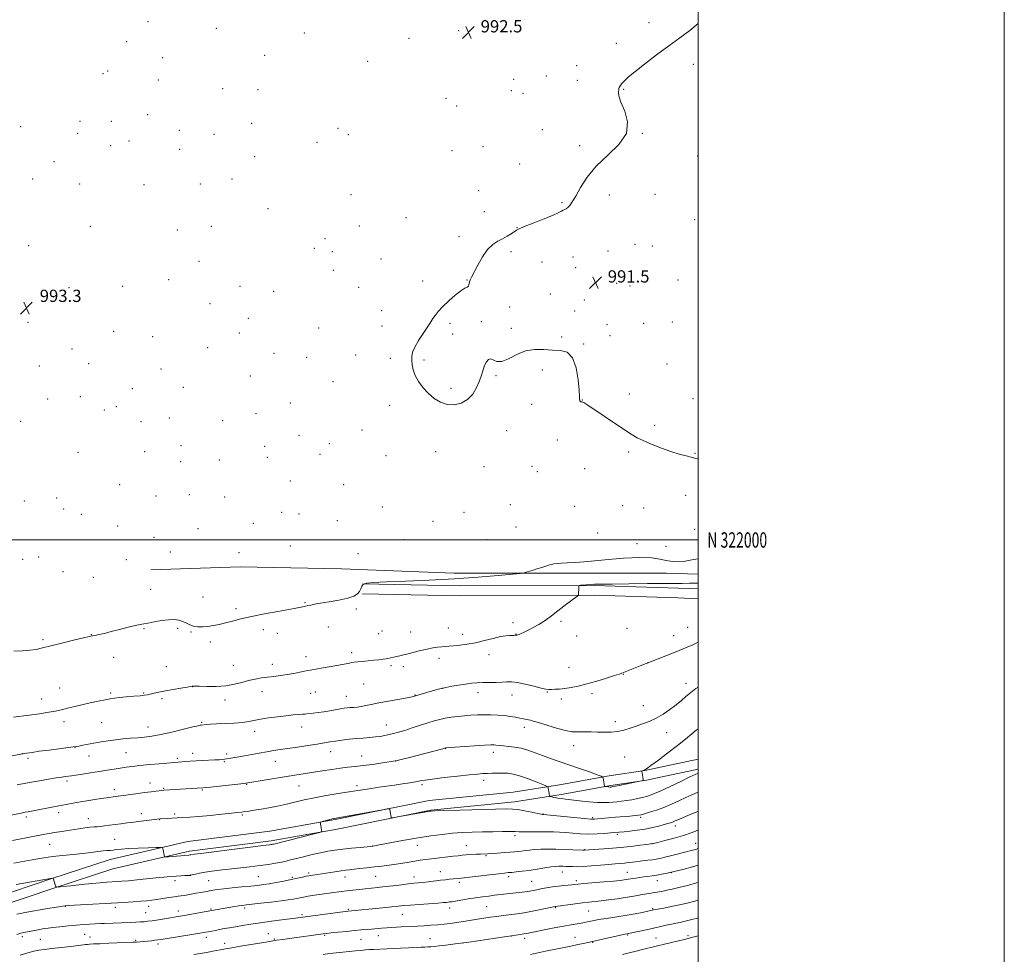
# Model space of a CAD drawing. Extents: x 2184800 to 2187700, y 319800 to 322700.
# Drawn here: x 2187057 to 2187700, y 321729 to 322340 of the extents above; entities that cross this region are included whole.
import ezdxf
from ezdxf.enums import TextEntityAlignment as Align

# ---------------------------------------------------------------- set-up
doc = ezdxf.new("R2010")
doc.units = 0
doc.header["$MEASUREMENT"] = 0
for name, color, linetype, lineweight in [('32000', 7, 'Continuous', 0), ('32001', 7, 'Continuous', 0), ('DTM HARD BREAKLINE', 7, 'Continuous', 0), ('DTM SPOT ELEVATION', 2, 'Continuous', 13), ('INDEX CONTOUR', 41, 'Continuous', 13), ('INTERMEDIATE CONTOUR', 44, 'Continuous', 0), ('SPOT ELEVATION', 7, 'Continuous', 0)]:
    doc.layers.add(name, color=color, linetype=linetype, lineweight=lineweight)
doc.styles.add('Style-ITALICS', font='ITALICS.shx')
doc.styles.add('Style-WORKING', font='WORKING.shx')

# ---------------------------------------------------------------- blocks, each defined once
blk = doc.blocks.new('SPOT')
at = {"layer": 'SPOT ELEVATION'}
for p, q in [((-3.91, -3.91), (3.82, 3.81)), ((-1.65, 3.77), (1.72, -3.93))]:
    blk.add_line(p, q, dxfattribs=at)

msp = doc.modelspace()

# ---------------------------------------------------------------- linework, layer by layer
at = {"layer": '32000', "flags": 128}
for points in [[(2184800, 319800), (2187700, 319800), (2187700, 322700), (2184800, 322700), (2184800, 319800)], [(2185000, 320000), (2187500, 320000), (2187500, 322500), (2185000, 322500), (2185000, 320000)], [(2187500, 322000), (2185000, 322000)]]:
    msp.add_lwpolyline(points, dxfattribs=at)
at = {"layer": 'DTM HARD BREAKLINE'}
for points in [[(2187500, 321977.757, 994.491), (2187479.27, 321978.29, 994.52), (2187401.41, 321978.37, 994.19), (2187340.45, 321978.33, 993.43), (2187267.05, 321981.06, 992.81), (2187200.76, 321982.39, 992.62), (2187142.45, 321980.56, 992.62)], [(2187500, 321968.059, 996.985), (2187486.97, 321968.62, 996.71), (2187432.1, 321970.32, 996.18), (2187344.41, 321970.02, 994.61), (2187280.86, 321971.34, 994.09)], [(2187500, 321961.65, 996.989), (2187486.73, 321962.22, 996.71), (2187432.01, 321963.92, 996.18), (2187344.35, 321963.62, 994.61), (2187280.73, 321964.94, 994.09)], [(2186853.1, 321554.18, 1005.77), (2186864.01, 321588.36, 1006.49), (2186878.47, 321621.64, 1007.15), (2186900.54, 321659.76, 1007.86), (2186927, 321691.17, 1008.44), (2186960.56, 321719.42, 1008.86), (2186999.46, 321746.3, 1009.15), (2187039.64, 321766.05, 1008.96), (2187077.1, 321778.7, 1008.05), (2187115.9, 321791.34, 1006.77), (2187166.7, 321803.01, 1005.63), (2187220.14, 321809.77, 1005.63), (2187262.91, 321817.49, 1006.11), (2187324.4, 321829.98, 1005.92), (2187379.17, 321835.39, 1005.39), (2187409.46, 321840.08, 1003.54), (2187441.98, 321846.09, 1001.78), (2187465.14, 321849.5, 1002.02), (2187500, 321856.91, 1003.653)], [(2186859.2, 321552.23, 1005.77), (2186870.01, 321586.11, 1006.49), (2186884.19, 321618.75, 1007.15), (2186905.8, 321656.07, 1007.86), (2186931.54, 321686.63, 1008.44), (2186964.45, 321714.33, 1008.86), (2187002.71, 321740.77, 1009.15), (2187042.09, 321760.12, 1008.96), (2187079.12, 321772.63, 1008.05), (2187117.61, 321785.17, 1006.77), (2187167.82, 321796.7, 1005.63), (2187221.11, 321803.44, 1005.63), (2187264.12, 321811.2, 1006.11), (2187325.35, 321823.64, 1005.92), (2187379.97, 321829.04, 1005.39), (2187410.53, 321833.77, 1003.54), (2187443.03, 321839.78, 1001.78), (2187466.27, 321843.2, 1002.02), (2187500, 321850.365, 1003.592)]]:
    msp.add_polyline3d(points, dxfattribs=at)
at = {"layer": 'DTM SPOT ELEVATION'}
for p in [(2187140.57, 322338.51, 992.83), (2187185.25, 322334.04, 992.56), (2187343.68, 322332.59, 992.57), (2187467.83, 322337.75, 992.08), (2187242.85, 322331, 992.52), (2187311.15, 322327.53, 992.77), (2187126.62, 322325.32, 992.88), (2187446.62, 322324.32, 992.11), (2187150.2, 322315.01, 992.77), (2187216.84, 322316.49, 992.55), (2187284.09, 322312.65, 992.61), (2187420.66, 322309.78, 992.19), (2187496.76, 322310.54, 991.92), (2187111.21, 322304.6, 992.98), (2187114.3, 322306.28, 992.96), (2187379.41, 322300.79, 992.25), (2187400.82, 322302.98, 992.23), (2187147.37, 322300.3, 992.77), (2187189.38, 322294.79, 992.6), (2187212.58, 322294.08, 992.51), (2187421.18, 322300.08, 992.17), (2187451.39, 322294.25, 991.98), (2187335.3, 322288.52, 992.75), (2187378.01, 322293.48, 992.26), (2187385.71, 322291.64, 992.27), (2187342.36, 322283.36, 992.72), (2187140.38, 322277.66, 992.64), (2187057.41, 322269.95, 993), (2187096.28, 322273.43, 993.19), (2187116.65, 322273.32, 993.06), (2187208.4, 322272.04, 992.43), (2187264.76, 322268.9, 992.46), (2187094.75, 322265.52, 992.96), (2187161.05, 322267.56, 992.55), (2187183.7, 322264.94, 992.48), (2187271.57, 322264.79, 992.28), (2187398.34, 322267.97, 992.13), (2187463.48, 322265.47, 991.99), (2187116.29, 322257.48, 992.52), (2187128.34, 322260.55, 992.47), (2187251.02, 322259.69, 992.21), (2187359.52, 322256.76, 992.44), (2187422.58, 322257.59, 992.12), (2187161.29, 322255.2, 992.39), (2187210.23, 322250.3, 992.43), (2187339.19, 322254.31, 992.48), (2187499.73, 322250.73, 991.88), (2187079.29, 322247.13, 992.76), (2187383.33, 322245.44, 992.26), (2187065.3, 322235.82, 992.72), (2187095.94, 322232.49, 992.56), (2187138.09, 322232.03, 992.57), (2187174.91, 322232.41, 992.61), (2187195.55, 322235.78, 992.53), (2187273.34, 322225.48, 992.17), (2187356.63, 322228.15, 992.29), (2187441.9, 322225.39, 991.82), (2187471.84, 322225.71, 991.9), (2187411.09, 322220.27, 992.06), (2187219.09, 322216.28, 992.47), (2187309.08, 322210.54, 992.13), (2187360.28, 322214.39, 992.18), (2187103.08, 322204.9, 992.6), (2187182.07, 322204.92, 992.69), (2187278.72, 322205.06, 992.12), (2187381.62, 322203.93, 992.01), (2187497.74, 322209.29, 991.8), (2187159.71, 322202.46, 992.76), (2187343.77, 322198.16, 992.1), (2187062.74, 322192.17, 992.57), (2187256.36, 322196.85, 992.33), (2187458.84, 322193.02, 991.51), (2187470.03, 322191.93, 991.51), (2187249.37, 322190.47, 992.45), (2187261.05, 322188.23, 992.46), (2187377.75, 322188.29, 991.92), (2187418.2, 322184.71, 991.61), (2187441.04, 322188.74, 991.56), (2187174.07, 322181.99, 992.7), (2187292.9, 322183.46, 992.22), (2187397.95, 322181.6, 991.73), (2187261.76, 322176.19, 992.49), (2187420.06, 322177.73, 991.55), (2187124, 322165.54, 992.62), (2187154.1, 322170.04, 992.68), (2187200.69, 322165.7, 992.63), (2187320.01, 322169.19, 992.09), (2187348.97, 322169.68, 992.01), (2187446.7, 322167.62, 991.57), (2187455.39, 322165.94, 991.55), (2187486.81, 322169.78, 991.51), (2187089.1, 322164.81, 992.68), (2187222.79, 322162.36, 992.59), (2187278.3, 322165.01, 992.23), (2187403.49, 322160.71, 991.68), (2187181.25, 322154.25, 992.64), (2187425.67, 322156.65, 991.44), (2187293.27, 322149.85, 992.14), (2187376.82, 322152.23, 991.81), (2187419.44, 322149.46, 991.54), (2187062.32, 322142.06, 993.06), (2187206.12, 322144.78, 992.63), (2187293.42, 322139.72, 992.12), (2187337.87, 322141.58, 991.95), (2187358.49, 322142.68, 991.95), (2187440.52, 322140.65, 991.49), (2187464.44, 322141.4, 991.56), (2187483.26, 322142.45, 991.53), (2187118.26, 322136.25, 992.7), (2187200.21, 322135.28, 992.64), (2187252.24, 322138.49, 992.42), (2187339.73, 322134.53, 991.92), (2187378.06, 322138.23, 991.87), (2187442.42, 322133.5, 991.51), (2187143.63, 322132.85, 992.71), (2187410.95, 322132.56, 991.88), (2187425.17, 322127.99, 991.96), (2187090.99, 322124.7, 992.87), (2187179.7, 322125.57, 992.68), (2187222.87, 322121.85, 992.58), (2187276.21, 322120.91, 992.22), (2187101.86, 322115.06, 992.86), (2187244.31, 322119.38, 992.45), (2187298.94, 322118.65, 992.09), (2187320.89, 322117.63, 991.95), (2187479.72, 322114.87, 991.58), (2187069.57, 322113.71, 992.9), (2187149.13, 322111.65, 992.73), (2187398.31, 322111, 992.16), (2187207.55, 322107.11, 992.67), (2187261.42, 322103.44, 992.32), (2187367.87, 322107.35, 992.03), (2187130.51, 322098.8, 992.75), (2187163.63, 322099.6, 992.67), (2187338.55, 322099.12, 991.94), (2187455.15, 322095.36, 991.76), (2187075.08, 322092.17, 992.79), (2187096.38, 322093.56, 992.8), (2187233.72, 322089.56, 992.47), (2187391.17, 322088.66, 992.16), (2187424.38, 322091.5, 991.99), (2187496.69, 322092.24, 991.65), (2187112.21, 322084.78, 992.74), (2187119.95, 322087.03, 992.75), (2187211.28, 322082.57, 992.55), (2187298.56, 322088.04, 992.1), (2187057.44, 322077.42, 992.73), (2187136.1, 322077.18, 992.62), (2187154.68, 322079.69, 992.59), (2187189.35, 322077.97, 992.57), (2187280.53, 322071.79, 992.2), (2187374.93, 322071.34, 992.12), (2187471.54, 322074.89, 991.85), (2187239.26, 322068.39, 992.34), (2187259.01, 322062.96, 992.27), (2187407.96, 322065.22, 992.15), (2187094.85, 322057.15, 992.58), (2187138.48, 322057.64, 992.54), (2187162.12, 322061.52, 992.5), (2187216.81, 322061.25, 992.4), (2187252.9, 322055.96, 992.3), (2187328.53, 322057.6, 992.14), (2187454.61, 322057.5, 992.12), (2187497.93, 322056.67, 991.94), (2187162.05, 322051.12, 992.48), (2187187.3, 322052.15, 992.48), (2187218.67, 322054.06, 992.38), (2187296.08, 322054.97, 992.19), (2187360.12, 322047.91, 992.24), (2187391.48, 322048.01, 992.27), (2187394.91, 322044.54, 992.31), (2187425.82, 322046.66, 992.4), (2187233.68, 322038.5, 992.42), (2187122.11, 322036.13, 992.59), (2187268.48, 322036.15, 992.33), (2187059.83, 322025.51, 992.66), (2187080.97, 322027.32, 992.61), (2187145.93, 322028.69, 992.51), (2187167.61, 322029.54, 992.51), (2187190.77, 322028.07, 992.51), (2187491.89, 322029.13, 992.5), (2187085.47, 322020.14, 992.61), (2187228.01, 322017.98, 992.57), (2187293.69, 322021.65, 992.37), (2187347.06, 322017.97, 992.48), (2187377.29, 322022.98, 992.52), (2187419.43, 322021.88, 992.79), (2187450.73, 322022.47, 992.86), (2187464.38, 322020.92, 992.91), (2187097.04, 322016.79, 992.66), (2187239.25, 322017.04, 992.53), (2187264.22, 322012.66, 992.52), (2187326.84, 322012.18, 992.45), (2187120.76, 322009.16, 992.74), (2187173.29, 322007.48, 992.59), (2187209.54, 322010.77, 992.54), (2187381.13, 322008.4, 992.72), (2187434.41, 322004.66, 993.41), (2187497.83, 322006.86, 993.15), (2187144.56, 322001.81, 992.78), (2187307.78, 322000.13, 992.59), (2187362.14, 322000.17, 992.87), (2187155.33, 321992.09, 992.54), (2187200.13, 321991.79, 992.51), (2187233.67, 321996.16, 992.66), (2187459.98, 321997.55, 993.67), (2187479.03, 321995.93, 993.32), (2187058.8, 321987.35, 992.62), (2187069.19, 321988.82, 992.6), (2187126.43, 321987.18, 992.87), (2187277.74, 321990.98, 992.57), (2187085.21, 321979.26, 993.04), (2187104.87, 321975.62, 993.18), (2187142.4, 321967.72, 993.37), (2187176.47, 321962.8, 993.31), (2187198.13, 321955.17, 993.72), (2187243.26, 321959.07, 993.89), (2187276.69, 321955.01, 994.42), (2187410.38, 321946.93, 996.16), (2187138, 321942.19, 994.08), (2187159.93, 321942.23, 994.22), (2187216, 321941.53, 994.43), (2187258.4, 321943.09, 994.82), (2187293.49, 321940.5, 995.06), (2187336.8, 321942.62, 995.33), (2187378.97, 321946.11, 995.68), (2187453.54, 321942.41, 996.91), (2187493.09, 321942.99, 997.37), (2187072.13, 321934.88, 993.79), (2187103.71, 321938.26, 993.96), (2187168.73, 321939.92, 994.1), (2187225.23, 321939.09, 994.6), (2187291.29, 321938.86, 995.1), (2187312.31, 321939.91, 995.28), (2187346.16, 321938.33, 995.57), (2187380.93, 321938.67, 995.95), (2187420.69, 321937.33, 996.62), (2187483.92, 321937.42, 997.29), (2187181.29, 321933.31, 994.35), (2187118.23, 321923.3, 994.64), (2187243.88, 321923.76, 995.49), (2187273.59, 321926.38, 995.62), (2187330.82, 321922.63, 996.44), (2187363.44, 321925.08, 996.5), (2187152.57, 321917.31, 995.11), (2187196.29, 321918.11, 995.29), (2187221.88, 321918.86, 995.49), (2187299.36, 321918, 996.26), (2187307.48, 321917.27, 996.4), (2187415.67, 321916.82, 997.36), (2187467.33, 321919.8, 998), (2187451.11, 321912.36, 998.04), (2187082.96, 321903.35, 995.22), (2187169.74, 321904.18, 996.02), (2187281.63, 321905.86, 996.89), (2187333.05, 321903.18, 998.02), (2187492.12, 321906.48, 999.45), (2187071.26, 321896.18, 995.45), (2187116.24, 321900.17, 995.78), (2187137.89, 321900.02, 995.9), (2187149.76, 321896.46, 996.27), (2187191.01, 321895.46, 996.42), (2187215.1, 321900.97, 996.59), (2187247.01, 321899.92, 996.86), (2187249.86, 321900.69, 996.83), (2187270.12, 321897.82, 997.27), (2187314.99, 321898.83, 997.92), (2187356.12, 321900.21, 998.58), (2187378.33, 321898.73, 998.65), (2187401.54, 321900.82, 998.07), (2187410.65, 321896.22, 998.29), (2187430.63, 321899.67, 998.31), (2187464.25, 321891.85, 999.16), (2187085.73, 321881.32, 996.43), (2187110.46, 321880.62, 996.83), (2187140.7, 321877.83, 997.31), (2187175.71, 321880.96, 997.85), (2187240.99, 321877.95, 998.7), (2187296.33, 321879.27, 999.24), (2187386.55, 321877.76, 1000.5), (2187445.91, 321881.39, 999.5), (2187210.39, 321875.01, 998.61), (2187479.42, 321874.14, 1000.75), (2187092.9, 321864.34, 998.06), (2187335.02, 321863.73, 1002.05), (2187418.66, 321865.74, 1000.64), (2187058.61, 321860.46, 997.98), (2187062.32, 321857.31, 998.35), (2187102.18, 321859.01, 998.72), (2187126.21, 321861.18, 998.95), (2187159.79, 321857.33, 999.73), (2187169.93, 321860.68, 999.45), (2187192.12, 321860.17, 999.66), (2187259.96, 321861.7, 1000.65), (2187280.16, 321858.91, 1001.16), (2187366.25, 321861.38, 1002.5), (2187451.98, 321858.38, 1001.08), (2187190.44, 321855.25, 1000.15), (2187223.76, 321855.53, 1000.71), (2187302.41, 321855.75, 1001.99), (2187087.69, 321842.67, 1000.32), (2187142.04, 321841.3, 1001.38), (2187150.85, 321837.92, 1001.85), (2187205.09, 321840.51, 1002.09), (2187239.37, 321839.4, 1002.87), (2187277.11, 321839.55, 1003.57), (2187319.62, 321840.21, 1004.31), (2187359.94, 321843.05, 1004.49), (2187118.7, 321836.85, 1001.52), (2187176.07, 321836.73, 1002.16), (2187061.07, 321819.13, 1002.34), (2187082.19, 321821.98, 1002.49), (2187136.4, 321821.29, 1003.48), (2187158.11, 321821.04, 1003.75), (2187202.34, 321820.42, 1004.21), (2187398.62, 321821.17, 1005.93), (2187431.03, 321818.62, 1005.79), (2187462.4, 321818.81, 1006.3), (2187101.77, 321817.93, 1003.33), (2187148.17, 321817.36, 1004.05), (2187485.01, 321813.16, 1008.55), (2187380.46, 321806.95, 1008.39), (2187447.17, 321807.74, 1008.27), (2187076.52, 321801.22, 1004.88), (2187118.96, 321804.54, 1005.05), (2187287.32, 321800.13, 1007.98), (2187316.68, 321800.57, 1008.64), (2187348.58, 321800.36, 1009.2), (2187469.8, 321801.67, 1009.98), (2187498.47, 321801.92, 1011.26), (2187361.48, 321793.91, 1010.17), (2187425.8, 321797.78, 1009.93), (2187168.32, 321781.19, 1007.97), (2187212.68, 321780.16, 1009.05), (2187234.95, 321779.7, 1009.77), (2187245.65, 321782.57, 1009.74), (2187269.31, 321780, 1010.62), (2187289.34, 321780.45, 1010.89), (2187314.32, 321779.97, 1011.42), (2187331.56, 321783.49, 1011.23), (2187376.31, 321780.2, 1012.39), (2187411.4, 321783.15, 1012.69), (2187453.67, 321783.04, 1013.18), (2187482.53, 321782.66, 1014.06), (2187158.36, 321777.48, 1008.45), (2187180.26, 321777.42, 1008.98), (2187343.98, 321776.54, 1012.35), (2187391.23, 321777.13, 1013.07), (2187420.5, 321777.46, 1013.63), (2187473.25, 321777.45, 1014.69), (2187086.76, 321760.74, 1010.07), (2187119.41, 321760.12, 1010.43), (2187141.02, 321760.75, 1010.51), (2187361.93, 321760.61, 1014.98), (2187139.03, 321756.68, 1011.08), (2187160.38, 321757.68, 1011.48), (2187181.88, 321759.04, 1011.83), (2187203.81, 321759.66, 1012.32), (2187241.23, 321755.29, 1013.75), (2187271.61, 321758.85, 1013.83), (2187306.79, 321755.64, 1014.8), (2187337.74, 321759.6, 1014.54), (2187406.8, 321759.83, 1016.14), (2187428.51, 321757.79, 1016.95), (2187470.41, 321759.17, 1017.85), (2187058.6, 321740.94, 1012.4), (2187099.24, 321742.57, 1012.98), (2187219.16, 321742.83, 1015.24), (2187256.16, 321741.74, 1016.18), (2187291, 321741.62, 1016.7), (2187378.17, 321741.48, 1018.01), (2187453.99, 321742.09, 1020.14), (2187493.35, 321741.51, 1021.72), (2187070.26, 321739.3, 1013.02), (2187102.78, 321740.69, 1013.31), (2187132.7, 321738.46, 1013.83), (2187147.28, 321736.17, 1014.4), (2187178.72, 321740.49, 1014.51), (2187190.69, 321736.64, 1015.45), (2187223.15, 321739.34, 1015.86), (2187279.82, 321739.27, 1016.94), (2187324.75, 321739.72, 1017.2), (2187346.52, 321736.81, 1018), (2187386.77, 321739.97, 1018.42), (2187419.64, 321740.59, 1019.25), (2187431.02, 321737.19, 1020.1), (2187472.57, 321740.05, 1021.15)]:
    msp.add_point(p, dxfattribs=at)
at = {"layer": 'INDEX CONTOUR', "flags": 128}
for points, elevation in [([(2187500, 321903.955), (2187498.561, 321902.949), (2187495.161, 321900.391), (2187492.0779, 321897.827), (2187489.031, 321895.18), (2187485.6289, 321892.339), (2187481.598, 321889.266), (2187477.126, 321886.223), (2187472.52, 321883.544), (2187468.032, 321881.468), (2187463.713, 321879.845), (2187459.559, 321878.427), (2187455.544, 321877.04), (2187451.55, 321875.804), (2187447.4331, 321874.908), (2187443.1, 321874.485), (2187438.66, 321874.422), (2187434.269, 321874.545), (2187430.087, 321874.6999), (2187426.286, 321874.806), (2187423.038, 321874.801), (2187420.33, 321874.699), (2187417.403, 321874.811), (2187413.311, 321875.5271), (2187407.518, 321877.068), (2187401.136, 321878.998), (2187395.687, 321880.7151), (2187392.287, 321881.766), (2187390.415, 321882.288), (2187389.145, 321882.564), (2187385.836, 321883.1861), (2187383.507, 321883.641), (2187380.648, 321884.216), (2187377.274, 321884.822), (2187373.4159, 321885.351), (2187369.137, 321885.711), (2187364.631, 321885.895), (2187360.123, 321885.915), (2187355.78, 321885.785), (2187351.542, 321885.53), (2187347.292, 321885.178), (2187342.967, 321884.749), (2187338.723, 321884.231), (2187334.772, 321883.604), (2187331.204, 321882.837), (2187327.624, 321881.857), (2187323.521, 321880.579), (2187313.3, 321877.261), (2187308.377, 321875.698), (2187304.34, 321874.493), (2187301.032, 321873.595), (2187298.127, 321872.8929), (2187295.322, 321872.292), (2187292.396, 321871.778), (2187289.149, 321871.354), (2187285.428, 321871.014), (2187281.269, 321870.693), (2187276.7511, 321870.318), (2187272.002, 321869.835), (2187267.327, 321869.278), (2187263.076, 321868.702), (2187259.403, 321868.14), (2187251.051, 321866.76), (2187245.022, 321865.803), (2187238.332, 321864.774), (2187232.044, 321863.838), (2187226.923, 321863.107), (2187222.547, 321862.471), (2187218.195, 321861.764), (2187213.357, 321860.876), (2187203.773, 321859.0339), (2187200.006, 321858.364), (2187194.843, 321857.517), (2187191.886, 321856.997), (2187190.633, 321856.81), (2187189.161, 321856.656), (2187187.178, 321856.517), (2187184.385, 321856.372), (2187176.332, 321856.007), (2187172.058, 321855.789), (2187168.2859, 321855.554), (2187165.1511, 321855.329), (2187157.985, 321854.797), (2187147.936, 321853.909), (2187141.547, 321853.321), (2187135.371, 321852.718), (2187130.413, 321852.171), (2187126.358, 321851.645), (2187122.558, 321851.071), (2187118.464, 321850.4), (2187113.897, 321849.631), (2187108.776, 321848.783), (2187103.172, 321847.887), (2187097.773, 321847.05), (2187093.419, 321846.395), (2187090.69, 321846.004), (2187086.571, 321845.467), (2187084.3369, 321845.135), (2187080.751, 321844.575), (2187075.581, 321843.747), (2187069.768, 321842.797), (2187064.551, 321841.918), (2187060.813, 321841.249), (2187055.284, 321840.204)], 1000), ([(2187500, 321810.465), (2187499.404, 321810.212), (2187495.345, 321808.657), (2187490.34, 321806.998), (2187484.345, 321805.28), (2187478.344, 321803.702), (2187473.579, 321802.5031), (2187470.822, 321801.833), (2187468.965, 321801.48), (2187466.43, 321801.147), (2187462.01, 321800.605), (2187455.9861, 321799.912), (2187449.009, 321799.196), (2187441.778, 321798.569), (2187435.174, 321798.068), (2187425.772, 321797.409), (2187425.517, 321797.409), (2187424.595, 321797.447), (2187418.16, 321797.735), (2187412.811, 321797.94), (2187407.123, 321798.0939), (2187401.837, 321798.137), (2187397.147, 321798.057), (2187393.11, 321797.854), (2187389.749, 321797.54), (2187386.955, 321797.175), (2187384.582, 321796.831), (2187382.434, 321796.56), (2187380.097, 321796.332), (2187377.103, 321796.097), (2187373.195, 321795.821), (2187368.96, 321795.5401), (2187365.197, 321795.308), (2187362.451, 321795.158), (2187357.93, 321794.938), (2187354.94, 321794.768), (2187351.609, 321794.556), (2187348.456, 321794.332), (2187345.802, 321794.108), (2187343.173, 321793.837), (2187339.899, 321793.46), (2187325.895, 321791.768), (2187321.899, 321791.274), (2187318.4, 321790.814), (2187314.962, 321790.31), (2187311.229, 321789.7069), (2187307.167, 321789.037), (2187302.824, 321788.355), (2187298.249, 321787.703), (2187293.491, 321787.083), (2187288.601, 321786.483), (2187283.688, 321785.901), (2187279.102, 321785.373), (2187275.246, 321784.945), (2187272.33, 321784.633), (2187269.764, 321784.343), (2187266.761, 321783.949), (2187262.8, 321783.3731), (2187251.406, 321781.65), (2187246.773, 321780.9851), (2187245.629, 321780.78), (2187244.0109, 321780.426), (2187241.571, 321779.849), (2187238.277, 321779.081), (2187234.178, 321778.182), (2187229.408, 321777.219), (2187224.4499, 321776.291), (2187219.87, 321775.504), (2187216, 321774.926), (2187212.2319, 321774.464), (2187207.719, 321773.991), (2187201.945, 321773.412), (2187195.706, 321772.776), (2187190.125, 321772.172), (2187186.027, 321771.662), (2187183.04, 321771.217), (2187177.842, 321770.332), (2187175.046, 321769.841), (2187172.194, 321769.317), (2187166.738, 321768.258), (2187164.409, 321767.848), (2187162.425, 321767.574), (2187160.382, 321767.332), (2187157.769, 321766.982), (2187154.259, 321766.432), (2187150.272, 321765.779), (2187146.412, 321765.166), (2187143.075, 321764.701), (2187139.813, 321764.351), (2187135.97, 321764.046), (2187130.986, 321763.726), (2187124.69, 321763.362), (2187092.559, 321761.541), (2187088.571, 321761.297), (2187086.502, 321761.124), (2187084.84, 321760.903), (2187082.419, 321760.548), (2187079.453, 321760.1), (2187076.499, 321759.631), (2187073.884, 321759.181), (2187061.524, 321756.905), (2187055.08, 321755.636)], 1010), ([(2187500, 321753.206), (2187499.525, 321753.08), (2187495.963, 321752.128), (2187493.188, 321751.407), (2187490.751, 321750.826), (2187488.259, 321750.3011), (2187485.56, 321749.763), (2187482.559, 321749.15), (2187479.165, 321748.409), (2187470.903, 321746.558), (2187466.036, 321745.495), (2187454.413, 321743.012), (2187453.479, 321742.843), (2187452.214, 321742.587), (2187449.402, 321741.979), (2187425.204, 321736.583), (2187421.447, 321735.761), (2187416.801, 321734.774), (2187411.452, 321733.678), (2187400.195, 321731.406), (2187390.485, 321729.408)], 1020)]:
    msp.add_lwpolyline(points, dxfattribs=dict(at, elevation=elevation))
at = {"layer": 'INTERMEDIATE CONTOUR', "flags": 128}
for points, elevation in [([(2187500, 322052.949), (2187499.673, 322053.0221), (2187497.66, 322053.529), (2187495.402, 322054.112), (2187492.081, 322054.943), (2187487.644, 322056.135), (2187482.23, 322057.789), (2187476.085, 322059.936), (2187469.898, 322062.332), (2187464.47, 322064.664), (2187460.25, 322066.777), (2187456.3, 322069.1539), (2187451.333, 322072.432), (2187427.223, 322088.528), (2187425.398, 322089.69), (2187424.62, 322090.061), (2187424.123, 322090.134), (2187423.722, 322090.128), (2187423.376, 322090.195), (2187423.06, 322090.448), (2187422.803, 322090.846), (2187422.651, 322091.306), (2187422.612, 322091.952), (2187422.544, 322093.7209), (2187422.268, 322097.752), (2187421.59, 322104.603), (2187420.239, 322112.492), (2187417.929, 322119.056), (2187414.464, 322122.552), (2187410.015, 322123.735), (2187404.845, 322123.983), (2187399.204, 322124.321), (2187393.295, 322124.377), (2187387.311, 322123.426), (2187381.477, 322121.085), (2187376.162, 322118.343), (2187371.769, 322116.53), (2187368.568, 322116.549), (2187364.564, 322118.383), (2187363.042, 322117.97), (2187361.691, 322116.413), (2187360.538, 322114.043), (2187359.565, 322111.136), (2187358.546, 322107.739), (2187357.21, 322103.842), (2187355.313, 322099.536), (2187352.736, 322095.318), (2187349.391, 322091.785), (2187345.271, 322089.436), (2187340.696, 322088.368), (2187336.068, 322088.58), (2187331.714, 322090.027), (2187327.663, 322092.491), (2187323.868, 322095.715), (2187320.338, 322099.4391), (2187317.307, 322103.4), (2187315.065, 322107.338), (2187313.795, 322111.023), (2187313.25, 322114.367), (2187313.077, 322117.312), (2187313.054, 322119.903), (2187313.495, 322122.59), (2187314.8479, 322125.923), (2187317.344, 322130.207), (2187320.351, 322134.764), (2187323.022, 322138.669), (2187324.741, 322141.271), (2187326.803, 322144.583), (2187328.181, 322146.599), (2187330.237, 322149.2), (2187333.203, 322152.419), (2187337.133, 322156.167), (2187341.3719, 322159.854), (2187345.088, 322162.768), (2187347.641, 322164.419), (2187349.157, 322165.206), (2187349.952, 322165.754), (2187350.325, 322166.555), (2187350.696, 322168.693), (2187351.117, 322169.865), (2187352.007, 322171.6519), (2187356.085, 322179.506), (2187359.171, 322184.958), (2187362.522, 322189.796), (2187365.847, 322193.0521), (2187369.083, 322195.109), (2187372.223, 322196.692), (2187375.2201, 322198.357), (2187377.861, 322200.005), (2187381.3, 322202.319), (2187383.076, 322203.241), (2187386.451, 322204.66), (2187392.151, 322206.906), (2187398.882, 322209.541), (2187404.841, 322211.9359), (2187408.665, 322213.608), (2187410.749, 322214.651), (2187411.923, 322215.307), (2187412.895, 322215.807), (2187413.87, 322216.362), (2187414.928, 322217.171), (2187416.171, 322218.489), (2187417.798, 322220.781), (2187420.027, 322224.5661), (2187423.111, 322230.145), (2187427.429, 322236.953), (2187433.393, 322244.209), (2187440.965, 322251.304), (2187448.312, 322258.325), (2187453.153, 322265.5299), (2187453.939, 322272.998), (2187452.053, 322280.084), (2187449.607, 322285.963), (2187448.273, 322290.029), (2187447.951, 322292.554), (2187448.096, 322294.033), (2187448.273, 322294.92), (2187448.47, 322295.522), (2187448.787, 322296.109), (2187449.301, 322296.896), (2187450.028, 322297.887), (2187450.961, 322299.031), (2187452.233, 322300.386), (2187454.514, 322302.443), (2187458.611, 322305.804), (2187464.992, 322310.805), (2187472.78, 322316.744), (2187480.76, 322322.654), (2187487.993, 322327.854), (2187494.646, 322332.795), (2187500, 322337.244)], 992), ([(2187500, 321987.736), (2187496.948, 321987.254), (2187493.728, 321986.545), (2187490.533, 321985.976), (2187486.996, 321985.762), (2187483.172, 321985.947), (2187479.223, 321986.531), (2187475.081, 321987.436), (2187469.742, 321988.279), (2187461.975, 321988.6), (2187451.148, 321988.097), (2187439.039, 321987.09), (2187428.027, 321986.06), (2187419.95, 321985.379), (2187414.479, 321985.006), (2187410.743, 321984.791), (2187407.971, 321984.603), (2187405.794, 321984.367), (2187403.943, 321984.021), (2187402.205, 321983.533), (2187400.581, 321982.98), (2187399.128, 321982.465), (2187397.838, 321982.052), (2187394.665, 321981.107), (2187392.2969, 321980.359), (2187387.768, 321978.885), (2187386.373, 321978.49), (2187384.066, 321978.18), (2187378.8689, 321977.686), (2187369.345, 321976.825), (2187356.222, 321975.7389), (2187340.768, 321974.653), (2187324.371, 321973.752), (2187308.906, 321973.066), (2187296.366, 321972.585), (2187288.196, 321972.255), (2187283.638, 321971.8439), (2187281.385, 321971.077), (2187280.258, 321969.77), (2187279.594, 321968.105), (2187278.856, 321966.354), (2187277.52, 321964.738), (2187275.098, 321963.273), (2187271.111, 321961.921), (2187265.391, 321960.663), (2187259.007, 321959.549), (2187253.337, 321958.649), (2187249.4159, 321958.002), (2187246.911, 321957.537), (2187245.145, 321957.154), (2187243.562, 321956.7749), (2187240.771, 321956.096), (2187239.453, 321955.819), (2187237.168, 321955.402), (2187232.745, 321954.626), (2187225.505, 321953.345), (2187216.726, 321951.728), (2187208.177, 321950.019), (2187201.244, 321948.426), (2187195.776, 321947.013), (2187191.238, 321945.807), (2187187.168, 321944.83), (2187183.399, 321944.077), (2187179.838, 321943.535), (2187176.425, 321943.214), (2187173.242, 321943.204), (2187170.4061, 321943.617), (2187167.972, 321944.499), (2187165.745, 321945.634), (2187163.47, 321946.743), (2187160.896, 321947.575), (2187157.8079, 321948.003), (2187153.999, 321947.93), (2187149.431, 321947.332), (2187144.741, 321946.477), (2187140.739, 321945.709), (2187137.912, 321945.254), (2187135.472, 321944.873), (2187132.309, 321944.214), (2187127.661, 321943.038), (2187122.138, 321941.567), (2187116.6969, 321940.137), (2187112.132, 321939.02), (2187108.595, 321938.228), (2187106.075, 321937.707), (2187104.336, 321937.36), (2187102.238, 321936.91), (2187098.415, 321936.039), (2187092.0281, 321934.547), (2187084.343, 321932.717), (2187077.153, 321930.95), (2187071.7709, 321929.5709), (2187067.581, 321928.592), (2187063.491, 321927.9459), (2187058.6401, 321927.558), (2187053.116, 321927.32)], 994), ([(2187500, 321971.9081), (2187494.302, 321971.746), (2187489.604, 321971.669), (2187477.708, 321971.625), (2187466.959, 321971.529), (2187454.6611, 321971.391), (2187443.776, 321971.257), (2187436.532, 321971.156), (2187432.228, 321971.0649), (2187429.426, 321970.944), (2187426.973, 321970.768), (2187424.835, 321970.574), (2187423.259, 321970.413), (2187422.405, 321970.288), (2187422.0869, 321970.01), (2187422.033, 321969.3409), (2187421.961, 321964.008), (2187421.904, 321963.882), (2187421.513, 321963.575), (2187418.474, 321961.4169), (2187415.679, 321959.374), (2187412.255, 321956.763), (2187408.391, 321953.7), (2187404.272, 321950.485), (2187400.083, 321947.462), (2187396.0099, 321944.909), (2187392.243, 321942.835), (2187388.973, 321941.183), (2187386.352, 321939.901), (2187384.375, 321938.959), (2187383.001, 321938.332), (2187382.163, 321937.987), (2187381.706, 321937.846), (2187381.451, 321937.822), (2187381.011, 321937.849), (2187380.714, 321937.822), (2187380.288, 321937.739), (2187379.606, 321937.643), (2187378.525, 321937.595), (2187376.879, 321937.6), (2187374.414, 321937.448), (2187370.855, 321936.875), (2187366.067, 321935.724), (2187360.484, 321934.266), (2187354.681, 321932.881), (2187349.179, 321931.87), (2187344.291, 321931.22), (2187340.275, 321930.84), (2187337.2599, 321930.636), (2187334.851, 321930.503), (2187332.523, 321930.328), (2187329.83, 321930.015), (2187326.6481, 321929.511), (2187322.932, 321928.775), (2187318.728, 321927.801), (2187314.442, 321926.73), (2187310.569, 321925.737), (2187307.483, 321924.958), (2187305.067, 321924.371), (2187303.079, 321923.914), (2187301.336, 321923.535), (2187297.355, 321922.694), (2187296.1969, 321922.497), (2187294.237, 321922.2), (2187291.518, 321921.827), (2187288.185, 321921.422), (2187284.443, 321921.026), (2187277.611, 321920.361), (2187275.385, 321920.124), (2187273.749, 321919.901), (2187272.216, 321919.627), (2187267.676, 321918.711), (2187263.916, 321918.005), (2187258.935, 321917.13), (2187253.666, 321916.239), (2187246.639, 321915.09), (2187244.9051, 321914.789), (2187242.929, 321914.388), (2187239.823, 321913.724), (2187235.825, 321912.907), (2187231.454, 321912.115), (2187227.136, 321911.482), (2187222.927, 321910.963), (2187218.791, 321910.47), (2187214.686, 321909.913), (2187210.553, 321909.2), (2187206.327, 321908.24), (2187201.908, 321907.0089), (2187197.054, 321905.757), (2187191.487, 321904.804), (2187185.166, 321904.376), (2187178.996, 321904.333), (2187174.12, 321904.442), (2187171.354, 321904.515), (2187170.214, 321904.534), (2187169.891, 321904.524), (2187169.596, 321904.488), (2187168.625, 321904.336), (2187166.29, 321903.953), (2187162.196, 321903.269), (2187157.092, 321902.39), (2187152.019, 321901.463), (2187147.823, 321900.616), (2187144.574, 321899.8961), (2187142.149, 321899.332), (2187140.312, 321898.93), (2187138.374, 321898.617), (2187135.535, 321898.3), (2187131.306, 321897.91), (2187126.445, 321897.478), (2187122.024, 321897.058), (2187118.766, 321896.675), (2187115.997, 321896.231), (2187112.693, 321895.598), (2187108.133, 321894.691), (2187102.801, 321893.593), (2187097.484, 321892.429), (2187092.831, 321891.314), (2187088.941, 321890.308), (2187085.774, 321889.462), (2187083.132, 321888.791), (2187080.17, 321888.175), (2187075.879, 321887.459), (2187069.711, 321886.552), (2187062.952, 321885.607), (2187052.694, 321884.2141)], 996), ([(2187500, 321933.227), (2187496.495, 321931.629), (2187491.67, 321929.528), (2187486.056, 321927.176), (2187480.041, 321924.751), (2187473.893, 321922.334), (2187462.201, 321917.765), (2187450.206, 321913.05), (2187449.694, 321912.87), (2187448.344, 321912.427), (2187445.35, 321911.47), (2187440.238, 321909.858), (2187433.852, 321907.909), (2187427.372, 321906.055), (2187421.745, 321904.641), (2187416.996, 321903.664), (2187412.924, 321903.04), (2187409.376, 321902.678), (2187406.409, 321902.49), (2187404.135, 321902.384), (2187402.4751, 321902.325), (2187400.616, 321902.505), (2187397.554, 321903.17), (2187392.683, 321904.4389), (2187386.963, 321905.903), (2187381.7521, 321907.024), (2187378.01, 321907.417), (2187375.1211, 321907.301), (2187372.0719, 321907.046), (2187368.127, 321906.941), (2187363.653, 321906.944), (2187359.2891, 321906.927), (2187355.484, 321906.782), (2187351.908, 321906.466), (2187348.039, 321905.953), (2187343.565, 321905.245), (2187339.015, 321904.453), (2187335.131, 321903.717), (2187332.388, 321903.121), (2187330.193, 321902.543), (2187315.344, 321898.138), (2187313.269, 321897.646), (2187309.898, 321897.005), (2187297.6721, 321894.8231), (2187291.331, 321893.632), (2187286.4821, 321892.626), (2187282.893, 321891.838), (2187279.984, 321891.267), (2187277.291, 321890.898), (2187274.804, 321890.669), (2187272.629, 321890.506), (2187270.777, 321890.337), (2187268.884, 321890.094), (2187266.493, 321889.712), (2187259.508, 321888.502), (2187255.539, 321887.865), (2187251.75, 321887.334), (2187248.457, 321886.926), (2187244.395, 321886.46), (2187243.198, 321886.338), (2187241.6391, 321886.214), (2187239.107, 321886.027), (2187235.487, 321885.7239), (2187230.783, 321885.251), (2187225.144, 321884.579), (2187219.295, 321883.779), (2187214.107, 321882.948), (2187206.579, 321881.485), (2187202.389, 321880.91), (2187196.846, 321880.462), (2187190.775, 321880.1181), (2187185.38, 321879.848), (2187181.586, 321879.6229), (2187179.18, 321879.4409), (2187175.3639, 321879.091), (2187174.813, 321879.03), (2187173.328, 321878.72), (2187169.845, 321877.89), (2187163.75, 321876.397), (2187156.233, 321874.597), (2187148.936, 321872.9731), (2187143.1, 321871.892), (2187138.36, 321871.259), (2187133.952, 321870.863), (2187129.27, 321870.514), (2187124.359, 321870.119), (2187119.424, 321869.605), (2187114.6409, 321868.927), (2187110.061, 321868.141), (2187098.146, 321865.936), (2187095.499, 321865.457), (2187093.746, 321865.154), (2187091.843, 321864.88), (2187076.019, 321862.853), (2187069.633, 321862.0001), (2187064.88, 321861.311), (2187061.373, 321860.7419), (2187037.921, 321856.606)], 998), ([(2187500, 321876.785), (2187498.793, 321875.764), (2187495.907, 321873.307), (2187491.8101, 321869.906), (2187486.521, 321865.691), (2187480.259, 321860.907), (2187474.045, 321856.2819), (2187469.1, 321852.66), (2187466.296, 321850.641), (2187465.11, 321849.844), (2187464.669, 321849.643), (2187463.292, 321849.2359), (2187463.225, 321849.193), (2187463.225, 321849.128), (2187464.161, 321843.877), (2187464.156, 321843.175), (2187463.321, 321842.745), (2187460.94, 321842.2221), (2187447.232, 321839.441), (2187444.671, 321838.939), (2187443.559, 321838.74), (2187443.171, 321838.692), (2187442.888, 321838.671), (2187442.509, 321838.668), (2187441.937, 321838.7), (2187441.129, 321838.777), (2187439.135, 321839.013), (2187438.982, 321839.065), (2187438.945, 321839.16), (2187438.068, 321844.419), (2187437.815, 321845.118), (2187436.7571, 321845.718), (2187433.987, 321846.7329), (2187428.938, 321848.523), (2187422.406, 321850.825), (2187415.525, 321853.222), (2187403.539, 321857.336), (2187398.341, 321859.19), (2187393.48, 321861.009), (2187388.857, 321862.658), (2187384.387, 321863.949), (2187380.054, 321864.76), (2187376.116, 321865.21), (2187372.901, 321865.482), (2187370.627, 321865.725), (2187367.926, 321866.122), (2187366.732, 321866.219), (2187364.593, 321866.187), (2187360.496, 321865.97), (2187353.939, 321865.545), (2187335.014, 321864.215), (2187334.4571, 321864.059), (2187333.193, 321863.721), (2187311.366, 321858.002), (2187306.99, 321856.874), (2187303.511, 321856.078), (2187299.48, 321855.329), (2187293.873, 321854.422), (2187287.383, 321853.462), (2187281.127, 321852.632), (2187275.9051, 321852.051), (2187271.244, 321851.582), (2187266.349, 321851.023), (2187260.6541, 321850.23), (2187254.5, 321849.283), (2187231.013, 321845.536), (2187204.451, 321841.215), (2187203.153, 321841.064), (2187187.3811, 321839.327), (2187181.496, 321838.692), (2187177.985, 321838.329), (2187176.4079, 321838.182), (2187150.967, 321836.543), (2187146, 321836.002), (2187142.757, 321835.624), (2187138.293, 321835.069), (2187132.65, 321834.332), (2187117.985, 321832.348), (2187115.126, 321831.939), (2187111.8541, 321831.441), (2187107.332, 321830.731), (2187102.005, 321829.875), (2187096.639, 321828.988), (2187091.797, 321828.154), (2187087.227, 321827.327), (2187082.471, 321826.427), (2187067.802, 321823.567), (2187062.465, 321822.57), (2187060.323, 321822.157), (2187057.806, 321821.638), (2187051.328, 321820.264)], 1002), ([(2187500, 321847.837), (2187498.154, 321846.954), (2187494.595, 321845.227), (2187488.712, 321842.352), (2187481.691, 321838.964), (2187475.176, 321835.931), (2187470.389, 321833.91), (2187466.87, 321832.697), (2187463.736, 321831.873), (2187460.304, 321831.103), (2187456.684, 321830.379), (2187453.183, 321829.777), (2187450.034, 321829.348), (2187447.171, 321829.047), (2187444.452, 321828.805), (2187441.678, 321828.585), (2187438.401, 321828.483), (2187434.119, 321828.626), (2187428.587, 321829.089), (2187422.609, 321829.729), (2187413.3169, 321830.805), (2187410.551, 321831.137), (2187408.434, 321831.441), (2187406.56, 321831.782), (2187404.969, 321832.119), (2187403.816, 321832.386), (2187403.192, 321832.5421), (2187402.954, 321832.664), (2187402.898, 321832.857), (2187402.768, 321833.812), (2187402.632, 321834.7), (2187402.062, 321838.124), (2187401.841, 321838.732), (2187400.913, 321839.305), (2187398.485, 321840.334), (2187394.098, 321842.125), (2187388.637, 321844.248), (2187383.326, 321846.09), (2187379.088, 321847.183), (2187375.647, 321847.65), (2187372.431, 321847.76), (2187369.01, 321847.7421), (2187365.537, 321847.666), (2187362.311, 321847.558), (2187359.385, 321847.421), (2187355.836, 321847.155), (2187350.495, 321846.635), (2187342.73, 321845.795), (2187334.057, 321844.8), (2187326.531, 321843.872), (2187321.615, 321843.175), (2187318.421, 321842.626), (2187315.471, 321842.086), (2187311.6, 321841.444), (2187306.886, 321840.721), (2187301.722, 321839.97), (2187291.356, 321838.519), (2187286.595, 321837.824), (2187282.225, 321837.132), (2187277.6291, 321836.375), (2187272.028, 321835.47), (2187264.939, 321834.358), (2187257.068, 321833.077), (2187249.42, 321831.686), (2187242.751, 321830.248), (2187231.13, 321827.46), (2187225.34, 321826.222), (2187219.672, 321825.137), (2187214.492, 321824.229), (2187210.104, 321823.517), (2187206.569, 321822.985), (2187203.885, 321822.609), (2187201.844, 321822.345), (2187199.42, 321822.06), (2187188.973, 321820.885), (2187181.284, 321820.062), (2187173.885, 321819.355), (2187167.991, 321818.928), (2187163.425, 321818.707), (2187159.656, 321818.565), (2187156.278, 321818.4), (2187153.37, 321818.219), (2187148.315, 321817.831), (2187146.744, 321817.6551), (2187136.269, 321816.403), (2187131.419, 321815.804), (2187126.954, 321815.231), (2187122.891, 321814.691), (2187115.516, 321813.689), (2187112.266, 321813.267), (2187109.545, 321812.96), (2187107.411, 321812.786), (2187105.397, 321812.645), (2187102.9021, 321812.404), (2187099.495, 321811.968), (2187095.421, 321811.385), (2187086.873, 321810.105), (2187082.936, 321809.499), (2187079.409, 321808.931), (2187076.302, 321808.392), (2187073.177, 321807.811), (2187052.196, 321803.788)], 1004), ([(2187500, 321835.38), (2187499.383, 321835.11), (2187495.966, 321833.611), (2187491.97, 321831.8), (2187487.488, 321829.699), (2187482.674, 321827.49), (2187477.693, 321825.396), (2187472.768, 321823.609), (2187468.343, 321822.196), (2187464.915, 321821.195), (2187462.732, 321820.608), (2187461.033, 321820.286), (2187458.808, 321820.046), (2187455.313, 321819.737), (2187446.066, 321818.9481), (2187441.454, 321818.538), (2187434.346, 321817.884), (2187432.245, 321817.729), (2187429.898, 321817.78), (2187425.759, 321818.1181), (2187418.918, 321818.774), (2187399.045, 321820.75), (2187398.4139, 321820.795), (2187397.459, 321820.9559), (2187395.206, 321821.398), (2187391.313, 321822.19), (2187386.6109, 321823.119), (2187382.221, 321823.901), (2187378.728, 321824.315), (2187374.564, 321824.395), (2187367.627, 321824.236), (2187344.369, 321823.585), (2187333.951, 321823.283), (2187328.021, 321823.097), (2187325.647, 321823), (2187325.028, 321822.941), (2187303.62, 321819.123), (2187300.766, 321818.6321), (2187299.694, 321818.56), (2187299.484, 321818.844), (2187299.224, 321820.235), (2187299.053, 321821.2209), (2187298.6009, 321824.109), (2187298.321, 321824.501), (2187296.785, 321824.388), (2187292.679, 321823.675), (2187264.665, 321818.66), (2187262.415, 321818.228), (2187260.846, 321817.85), (2187258.791, 321817.298), (2187254.609, 321816.14), (2187253.559, 321815.815), (2187253.21, 321815.497), (2187253.264, 321814.913), (2187254.079, 321810.566), (2187254.226, 321809.663), (2187254.062, 321809.445), (2187252.734, 321809.042), (2187249.106, 321808.112), (2187222.798, 321801.439), (2187222.151, 321801.2931), (2187221.5641, 321801.179), (2187220.835, 321801.055), (2187219.956, 321800.928), (2187215.626, 321800.406), (2187209.297, 321799.626), (2187198.918, 321798.324), (2187187.002, 321796.814), (2187176.879, 321795.516), (2187171.039, 321794.7451), (2187168.614, 321794.403), (2187167.895, 321794.29), (2187167.3729, 321794.23), (2187154.033, 321793.161), (2187152.264, 321793.03), (2187151.589, 321793.064), (2187151.431, 321793.292), (2187151.31, 321793.738), (2187151.14, 321794.417), (2187150.935, 321795.337), (2187150.7111, 321796.466), (2187150.338, 321798.512), (2187150.094, 321799.009), (2187148.974, 321799.171), (2187146.016, 321799.136), (2187140.684, 321799.019), (2187134.132, 321798.828), (2187127.937, 321798.549), (2187123.327, 321798.183), (2187120.125, 321797.803), (2187117.809, 321797.499), (2187115.8669, 321797.325), (2187113.856, 321797.19), (2187111.346, 321796.964), (2187107.968, 321796.551), (2187103.592, 321795.9871), (2187098.148, 321795.336), (2187091.697, 321794.654), (2187084.828, 321793.949), (2187078.264, 321793.216), (2187072.542, 321792.45), (2187067.459, 321791.644), (2187062.629, 321790.787), (2187057.774, 321789.879), (2187053.054, 321788.959)], 1006), ([(2187500, 321822.905), (2187498.733, 321822.368), (2187493.778, 321820.267), (2187489.345, 321818.373), (2187484.576, 321816.285), (2187483.314, 321815.7651), (2187482.021, 321815.314), (2187480.315, 321814.803), (2187477.864, 321814.1241), (2187474.431, 321813.2139), (2187470.17, 321812.192), (2187465.336, 321811.228), (2187460.243, 321810.456), (2187455.466, 321809.886), (2187451.641, 321809.499), (2187445.175, 321808.911), (2187442.815, 321808.711), (2187438.9281, 321808.403), (2187433.947, 321808.112), (2187428.509, 321807.995), (2187423.167, 321808.16), (2187418.147, 321808.506), (2187413.586, 321808.881), (2187409.512, 321809.16), (2187405.504, 321809.328), (2187401.026, 321809.397), (2187395.789, 321809.387), (2187390.484, 321809.354), (2187386.048, 321809.361), (2187383.043, 321809.4499), (2187380.54, 321809.57), (2187377.232, 321809.647), (2187372.1711, 321809.627), (2187365.834, 321809.525), (2187359.057, 321809.379), (2187352.4949, 321809.202), (2187346.085, 321808.932), (2187339.585, 321808.483), (2187332.757, 321807.782), (2187325.37, 321806.796), (2187317.195, 321805.502), (2187308.282, 321803.935), (2187299.794, 321802.359), (2187287.55, 321800.029), (2187287.274, 321799.995), (2187286.267, 321799.9), (2187279.26, 321799.27), (2187273.58, 321798.732), (2187267.811, 321798.129), (2187262.768, 321797.4971), (2187258.122, 321796.753), (2187253.262, 321795.784), (2187247.802, 321794.534), (2187242.272, 321793.18), (2187233.781, 321791.045), (2187230.817, 321790.34), (2187227.777, 321789.685), (2187224.015, 321788.955), (2187219.351, 321788.162), (2187213.719, 321787.352), (2187207.169, 321786.564), (2187193.455, 321785.082), (2187187.43, 321784.39), (2187182.241, 321783.719), (2187177.895, 321783.058), (2187174.396, 321782.411), (2187171.742, 321781.832), (2187168.4331, 321781.033), (2187168.23, 321780.999), (2187168.016, 321780.979), (2187164.701, 321780.799), (2187162.207, 321780.652), (2187159.103, 321780.448), (2187155.441, 321780.173), (2187151.0779, 321779.803), (2187145.826, 321779.308), (2187139.68, 321778.6829), (2187133.37, 321778.03), (2187127.816, 321777.474), (2187123.656, 321777.107), (2187120.425, 321776.878), (2187113.85, 321776.494), (2187109.454, 321776.1799), (2187103.881, 321775.688), (2187097.112, 321774.99), (2187090.296, 321774.233), (2187084.871, 321773.611), (2187081.87, 321773.301), (2187080.685, 321773.426), (2187080.3, 321774.092), (2187078.61, 321779.181), (2187078.541, 321779.185), (2187077.032, 321779.039), (2187054.521, 321775.095)], 1008), ([(2187500, 321798.535), (2187498.194, 321797.915), (2187495.551, 321797.1651), (2187492.172, 321796.3031), (2187482.735, 321793.94), (2187478.325, 321792.858), (2187475.111, 321792.1081), (2187472.6319, 321791.61), (2187470.14, 321791.216), (2187467.08, 321790.808), (2187463.668, 321790.3869), (2187457.313, 321789.622), (2187454.585, 321789.307), (2187451.933, 321789.034), (2187449.129, 321788.79), (2187445.796, 321788.52), (2187441.524, 321788.159), (2187436.125, 321787.678), (2187430.301, 321787.18), (2187424.982, 321786.808), (2187420.8769, 321786.66), (2187417.836, 321786.682), (2187415.4881, 321786.779), (2187413.518, 321786.8719), (2187411.81, 321786.941), (2187410.303, 321786.983), (2187408.85, 321786.978), (2187406.971, 321786.842), (2187404.101, 321786.476), (2187399.8889, 321785.827), (2187394.8481, 321785.0301), (2187389.703, 321784.261), (2187385.083, 321783.667), (2187381.214, 321783.246), (2187378.222, 321782.965), (2187376.01, 321782.769), (2187373.583, 321782.529), (2187369.721, 321782.095), (2187363.704, 321781.383), (2187350.892, 321779.852), (2187347.226, 321779.434), (2187345.306, 321779.237), (2187342.907, 321779.01), (2187337.553, 321778.431), (2187334.991, 321778.143), (2187331.794, 321777.771), (2187323.8319, 321776.828), (2187320.12, 321776.4101), (2187317.14, 321776.109), (2187314.317, 321775.834), (2187310.847, 321775.462), (2187306.181, 321774.908), (2187300.808, 321774.254), (2187295.475, 321773.619), (2187290.757, 321773.097), (2187282.529, 321772.249), (2187278.508, 321771.818), (2187274.511, 321771.365), (2187270.639, 321770.898), (2187266.925, 321770.418), (2187254.135, 321768.673), (2187249.33, 321768), (2187245.183, 321767.378), (2187242.176, 321766.857), (2187239.9499, 321766.406), (2187237.939, 321765.973), (2187235.577, 321765.509), (2187232.312, 321764.97), (2187227.591, 321764.315), (2187221.208, 321763.535), (2187214.333, 321762.746), (2187204.7069, 321761.681), (2187202.294, 321761.39), (2187200.064, 321761.061), (2187197.12, 321760.576), (2187174.841, 321756.684), (2187165.639, 321755.105), (2187147.432, 321752.056), (2187143.371, 321751.403), (2187140.414, 321750.979), (2187138.1131, 321750.734), (2187135.752, 321750.576), (2187132.756, 321750.426), (2187129.103, 321750.267), (2187112.319, 321749.591), (2187109.759, 321749.473), (2187102.5381, 321749.077), (2187098.617, 321748.828), (2187093.8511, 321748.464), (2187088.422, 321747.972), (2187083.0279, 321747.433), (2187078.496, 321746.947), (2187075.372, 321746.581), (2187073.087, 321746.255), (2187070.7939, 321745.855), (2187067.882, 321745.304), (2187059.542, 321743.678), (2187057.515, 321743.192), (2187055.051, 321742.441)], 1012), ([(2187500, 321787.653), (2187496.265, 321786.546), (2187490.012, 321784.897), (2187484.313, 321783.509), (2187479.734, 321782.467), (2187476.074, 321781.713), (2187472.937, 321781.156), (2187469.992, 321780.713), (2187467.161, 321780.333), (2187464.428, 321779.977), (2187461.805, 321779.614), (2187459.415, 321779.259), (2187457.408, 321778.936), (2187454.576, 321778.428), (2187453.273, 321778.21), (2187451.611, 321777.981), (2187448.967, 321777.691), (2187444.648, 321777.279), (2187438.358, 321776.72), (2187425.375, 321775.58), (2187421.565, 321775.224), (2187419.307, 321775), (2187417.495, 321774.835), (2187415.216, 321774.653), (2187412.318, 321774.392), (2187408.84, 321773.989), (2187404.894, 321773.41), (2187400.891, 321772.739), (2187397.316, 321772.087), (2187394.545, 321771.548), (2187391.089, 321770.832), (2187390.019, 321770.628), (2187388.856, 321770.455), (2187387.084, 321770.238), (2187366.9481, 321767.954), (2187363.179, 321767.502), (2187359.08, 321766.972), (2187354.603, 321766.33), (2187349.814, 321765.574), (2187341.515, 321764.1921), (2187339.089, 321763.806), (2187337.639, 321763.601), (2187336.649, 321763.482), (2187335.556, 321763.361), (2187333.609, 321763.182), (2187330.008, 321762.9), (2187317.783, 321762.017), (2187311.866, 321761.573), (2187307.64, 321761.212), (2187304.134, 321760.864), (2187299.871, 321760.425), (2187293.872, 321759.833), (2187271.332, 321757.696), (2187269.717, 321757.492), (2187266.132, 321757.021), (2187236.908, 321753.119), (2187228.136, 321751.979), (2187221.238, 321751.06), (2187214.143, 321750.069), (2187207.834, 321749.119), (2187202.424, 321748.247), (2187197.812, 321747.468), (2187193.886, 321746.789), (2187190.489, 321746.187), (2187187.456, 321745.629), (2187184.661, 321745.092), (2187180.013, 321744.179), (2187178.156, 321743.833), (2187175.759, 321743.422), (2187171.821, 321742.778), (2187149.279, 321739.1431), (2187147.044, 321738.804), (2187145.211, 321738.576), (2187142.918, 321738.337), (2187133.226, 321737.418), (2187132.335, 321737.349), (2187130.763, 321737.269), (2187115.164, 321736.623), (2187109.157, 321736.364), (2187105.131, 321736.169), (2187102.737, 321736.028), (2187101.2129, 321735.914), (2187099.892, 321735.8), (2187098.497, 321735.66), (2187096.847, 321735.47), (2187091.921, 321734.856), (2187088.087, 321734.409), (2187077.836, 321733.272), (2187073.042, 321732.682), (2187069.36, 321732.108), (2187066.091, 321731.391), (2187062.212, 321730.326), (2187057.06, 321728.804)], 1014), ([(2187500, 321776.2789), (2187499.025, 321776.013), (2187493.164, 321774.444), (2187487.4679, 321772.982), (2187482.969, 321771.93), (2187479.621, 321771.239), (2187477.1079, 321770.776), (2187473.32, 321770.108), (2187471.399, 321769.792), (2187469.098, 321769.427), (2187466.435, 321768.992), (2187463.4979, 321768.471), (2187460.314, 321767.853), (2187456.673, 321767.163), (2187452.305, 321766.429), (2187447.104, 321765.687), (2187441.621, 321764.994), (2187436.57, 321764.413), (2187428.664, 321763.58), (2187424.548, 321763.107), (2187419.617, 321762.474), (2187406.933, 321760.756), (2187406.5709, 321760.695), (2187405.577, 321760.489), (2187395.046, 321758.187), (2187390.7871, 321757.287), (2187387.546, 321756.658), (2187384.793, 321756.218), (2187381.687, 321755.815), (2187372.96, 321754.78), (2187368.299, 321754.206), (2187364.079, 321753.642), (2187360.088, 321753.057), (2187355.957, 321752.407), (2187346.729, 321750.904), (2187342.186, 321750.199), (2187338.028, 321749.617), (2187334.051, 321749.1419), (2187329.943, 321748.736), (2187325.497, 321748.37), (2187320.943, 321748.049), (2187316.619, 321747.786), (2187312.775, 321747.587), (2187306.112, 321747.283), (2187302.972, 321747.124), (2187299.823, 321746.937), (2187296.594, 321746.712), (2187293.245, 321746.445), (2187286.54, 321745.877), (2187279.78, 321745.3271), (2187275.495, 321744.938), (2187270.236, 321744.413), (2187264.815, 321743.844), (2187260.294, 321743.356), (2187257.361, 321743.026), (2187255.177, 321742.756), (2187233.174, 321739.784), (2187228.636, 321739.155), (2187224.652, 321738.582), (2187221.162, 321738.049), (2187217.563, 321737.465), (2187201.139, 321734.706), (2187195.502, 321733.745), (2187191.265, 321733.007), (2187188.0611, 321732.426), (2187185.2261, 321731.888), (2187178.795, 321730.654), (2187174.941, 321729.953), (2187170.595, 321729.212)], 1016), ([(2187500, 321764.749), (2187497.758, 321764.146), (2187492.845, 321762.874), (2187487.728, 321761.659), (2187482.487, 321760.558), (2187477.675, 321759.634), (2187470.852, 321758.377), (2187463.473, 321756.7821), (2187458.875, 321755.85), (2187453.6331, 321754.9), (2187448.208, 321754.062), (2187443.019, 321753.3341), (2187438.471, 321752.682), (2187434.863, 321752.078), (2187432.053, 321751.5271), (2187427.818, 321750.626), (2187425.854, 321750.24), (2187423.611, 321749.833), (2187417.082, 321748.705), (2187412.14, 321747.81), (2187405.9069, 321746.631), (2187399.401, 321745.37), (2187388.085, 321743.129), (2187386.189, 321742.788), (2187383.924, 321742.421), (2187366.112, 321739.748), (2187357.531, 321738.486), (2187348.793, 321737.24), (2187341.2889, 321736.229), (2187335.288, 321735.475), (2187330.778, 321734.947), (2187327.654, 321734.608), (2187325.432, 321734.401), (2187323.536, 321734.261), (2187321.469, 321734.135), (2187319.035, 321734.007), (2187316.12, 321733.873), (2187305.5451, 321733.43), (2187296.913, 321733.0101), (2187288.028, 321732.625), (2187285.342, 321732.478), (2187282.656, 321732.289), (2187279.672, 321732.026), (2187276.166, 321731.6689), (2187267.989, 321730.786), (2187259.271, 321729.865), (2187255.056, 321729.406)], 1018), ([(2187500, 321741.444), (2187498.218, 321741.004), (2187490.9481, 321739.179), (2187478.111, 321736.065), (2187472.686, 321734.763), (2187463.652, 321732.61), (2187459.443, 321731.575), (2187455.01, 321730.444), (2187450.524, 321729.286)], 1022)]:
    msp.add_lwpolyline(points, dxfattribs=dict(at, elevation=elevation))

# ---------------------------------------------------------------- block references
at = {"layer": 'SPOT ELEVATION'}
for p in [(2187349.961, 322331.467, 992.515), (2187432.969, 322168.129, 991.531), (2187061.22, 322151.44, 993.3)]:
    msp.add_blockref('SPOT', p, dxfattribs=at)

# ---------------------------------------------------------------- texts
at = {"layer": '32001', "style": 'Style-WORKING', "width": 0.67}
msp.add_text('N 322000', height=10, dxfattribs=at).set_placement((2187506, 322000), align=Align.MIDDLE_LEFT)
at = {"layer": 'SPOT ELEVATION', "style": 'Style-ITALICS'}
for s, height, p in [('992.5', 8, (2187357.961, 322331.467, 992.515)), ('991.5', 8, (2187440.969, 322168.129, 991.531)), ('993.3', 7.99998, (2187069.94, 322155.44, 993.3))]:
    msp.add_text(s, height=height, dxfattribs=at).set_placement(p)

doc.saveas('drawing.dxf')
